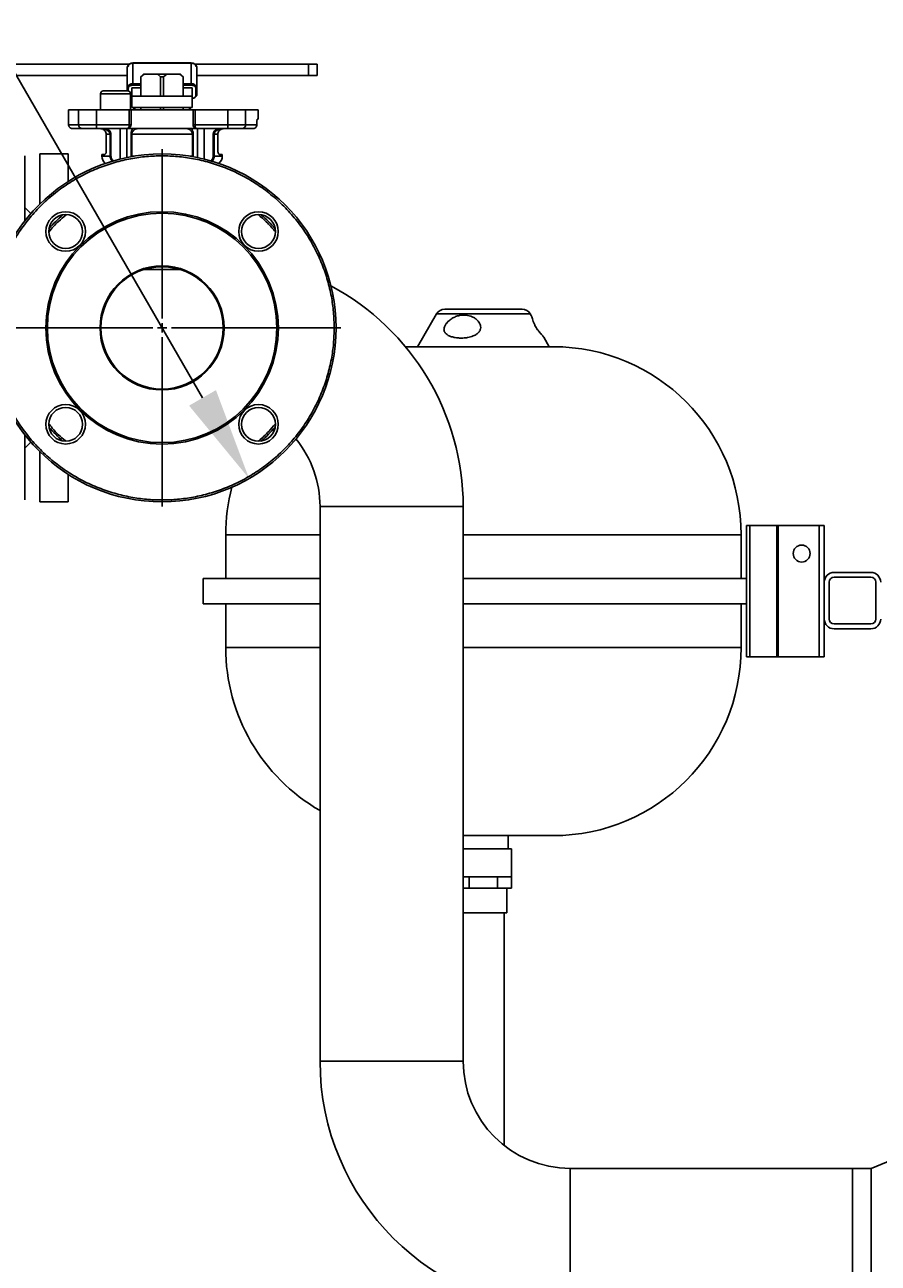
# Model space of a CAD drawing. Units: millimetres. Extents: x -3950 to -3418, y -5160 to -4750.
# Drawn here: x -3716 to -3686, y -5012 to -4968 of the extents above; entities that cross this region are included whole.
import ezdxf

# ---------------------------------------------------------------- set-up
doc = ezdxf.new("R2010")
doc.units = ezdxf.units.MM
doc.layers.add('BORDER', color=7, linetype='Continuous')
doc.dimstyles.new('SLDDIMSTYLE3', dxfattribs={"dimtxt": 0.18, "dimasz": 3.302, "dimexe": 0, "dimexo": 0.0625, "dimgap": 0, "dimtad": 0, "dimtih": 1, "dimtoh": 1, "dimdec": 0, "dimrnd": 1e-09, "dimzin": 0, "dimdsep": 46, "dimtxsty": 'Standard', "dimsah": 1, "dimcen": 0.09, "dimadec": 0, "dimazin": 0, "dimtfac": 3.302, "dimtdec": 0, "dimtofl": 0, "dimtmove": 0, "dimatfit": 3, "dimfxl": 1, "dimfrac": 2, "dimtolj": 1, "dimtzin": 0, "dimarcsym": 0})

# ---------------------------------------------------------------- blocks, each defined once
blk = doc.blocks.new('*D130')
at = {"layer": 'BORDER', "color": 0, "lineweight": -2, "transparency": 16777216}
for p, q in [((-3751.035, -4953.898), (-3725.872, -4953.898)), ((-3725.872, -4953.898), (-3710.063, -4981.281))]:
    blk.add_line(p, q, dxfattribs=at)
at = {"layer": 'BORDER', "color": 0, "transparency": 16777216}
blk.add_solid([(-3709.586, -4981.006), (-3710.539, -4981.556), (-3708.412, -4984.141)], dxfattribs=at)
at = {"layer": 'Defpoints', "color": 0, "transparency": 16777216}
for p in [(-3714.578, -4973.46), (-3708.412, -4984.141)]:
    blk.add_point(p, dxfattribs=at)
at = {"layer": 'BORDER', "color": 0, "transparency": 16777216, "insert": (-3754.125, -4953.628), "char_height": 0.18, "attachment_point": 1}
blk.add_mtext('\\A1;DN65PN16 DIN 2633\\Psystem flow/return', dxfattribs=at)
blk = doc.blocks.new('SW_CENTERMARKSYMBOL_0')
at = {"layer": 'BORDER', "color": 0}
for p, q in [((0, 0.333), (0, 6.333)), ((-0.333, 0), (-6.333, 0)), ((0, 0), (-0.167, 0)), ((0, 0), (0, 0.167)), ((0, 0), (0, -0.167)), ((0, 0), (0.167, 0)), ((0.333, 0), (6.333, 0)), ((0, -0.333), (0, -6.333))]:
    blk.add_line(p, q, dxfattribs=at)

msp = doc.modelspace()

# ---------------------------------------------------------------- linework, layer by layer
at = {"color": 7, "linetype": 'Continuous', "lineweight": 25}
for p, q in [((-3710.46157, -4969.40551), (-3712.52823, -4969.40551)), ((-3712.52823, -4970.14596), (-3712.52823, -4969.41528)), ((-3712.52823, -4969.41528), (-3710.46157, -4969.41528)), ((-3710.46157, -4969.41528), (-3710.46157, -4970.14596)), ((-3712.64113, -4969.44694), (-3719.76059, -4969.44694)), ((-3712.72823, -4969.84694), (-3719.48583, -4969.84694)), ((-3712.72823, -4970.28738), (-3712.72823, -4969.5567)), ((-3712.15063, -4969.80027), (-3712.2449, -4969.89455)), ((-3712.243, -4969.89455), (-3712.1289, -4969.80027)), ((-3712.1289, -4969.80027), (-3712.15063, -4969.80027)), ((-3712.1289, -4969.80027), (-3711.6623, -4969.80027)), ((-3711.6623, -4969.80027), (-3711.54819, -4969.89455)), ((-3711.52823, -4969.80027), (-3711.6623, -4969.80027)), ((-3711.52823, -4969.80694), (-3711.52823, -4969.80027)), ((-3711.52823, -4969.80694), (-3711.46157, -4969.80694)), ((-3711.32751, -4969.80027), (-3711.46157, -4969.80027)), ((-3711.46157, -4969.80027), (-3711.46157, -4969.80694)), ((-3711.44162, -4969.89455), (-3711.32751, -4969.80027)), ((-3711.32751, -4969.80027), (-3710.86091, -4969.80027)), ((-3710.86091, -4969.80027), (-3710.7468, -4969.89455)), ((-3710.83918, -4969.80027), (-3710.86091, -4969.80027)), ((-3710.7449, -4969.89455), (-3710.83918, -4969.80027)), ((-3706.30309, -4969.44694), (-3710.34867, -4969.44694)), ((-3710.26157, -4970.28738), (-3710.26157, -4969.5567)), ((-3706.30309, -4969.84694), (-3710.26157, -4969.84694)), ((-3706.30309, -4969.44694), (-3706.30309, -4969.84694)), ((-3705.9949, -4969.44694), (-3706.30309, -4969.44694)), ((-3706.30309, -4969.84694), (-3705.9949, -4969.84694)), ((-3705.9949, -4969.84694), (-3705.9949, -4969.44694)), ((-3712.72823, -4970.40027), (-3712.72823, -4970.28738)), ((-3712.2449, -4970.28738), (-3712.56157, -4970.28738)), ((-3712.56157, -4970.58027), (-3712.56157, -4970.28738)), ((-3712.52823, -4970.1931), (-3712.52823, -4970.14596)), ((-3712.2449, -4969.89455), (-3712.2449, -4970.58027)), ((-3712.2449, -4969.89455), (-3712.243, -4969.89455)), ((-3712.243, -4970.58027), (-3712.243, -4969.89455)), ((-3711.44162, -4969.89455), (-3711.54819, -4969.89455)), ((-3711.54819, -4969.89455), (-3711.54819, -4970.58027)), ((-3711.44162, -4970.58027), (-3711.44162, -4969.89455)), ((-3710.7468, -4969.89455), (-3710.7468, -4970.58027)), ((-3710.7468, -4969.89455), (-3710.7449, -4969.89455)), ((-3710.7449, -4970.58027), (-3710.7449, -4969.89455)), ((-3710.42823, -4970.28738), (-3710.7449, -4970.28738)), ((-3710.46157, -4970.1931), (-3710.46157, -4970.14596)), ((-3710.42823, -4970.28738), (-3710.42823, -4970.58027)), ((-3710.2949, -4970.31095), (-3710.2949, -4970.54665)), ((-3710.26157, -4970.52308), (-3710.26157, -4970.28738)), ((-3713.67815, -4970.50027), (-3713.67815, -4971.06693)), ((-3713.57815, -4970.40027), (-3712.71149, -4970.40027)), ((-3712.61149, -4971.06693), (-3712.61149, -4970.50027)), ((-3712.56157, -4970.98027), (-3712.56157, -4970.58027)), ((-3710.42823, -4970.58027), (-3712.56157, -4970.58027)), ((-3710.42823, -4970.98027), (-3710.42823, -4970.58027)), ((-3710.26157, -4970.54665), (-3710.26157, -4970.52308)), ((-3714.80865, -4971.06693), (-3714.80865, -4971.60027)), ((-3714.80865, -4971.06693), (-3714.80793, -4971.06693)), ((-3714.80793, -4971.06693), (-3714.80793, -4971.60027)), ((-3714.80793, -4971.06693), (-3714.45434, -4971.06693)), ((-3714.45434, -4971.06693), (-3714.45434, -4971.60027)), ((-3714.45434, -4971.06693), (-3713.82439, -4971.06693)), ((-3713.82439, -4971.06693), (-3713.82439, -4971.60027)), ((-3713.82439, -4971.06693), (-3712.66157, -4971.06693)), ((-3712.66157, -4971.60027), (-3712.66157, -4971.06693)), ((-3712.5949, -4971.06693), (-3712.66157, -4971.06693)), ((-3712.5949, -4971.06693), (-3712.5949, -4971.60027)), ((-3712.5949, -4971.06693), (-3710.3949, -4971.06693)), ((-3712.56157, -4970.98027), (-3710.42823, -4970.98027)), ((-3712.4949, -4970.98027), (-3712.4949, -4971.06693)), ((-3712.2449, -4970.98027), (-3712.2449, -4971.06693)), ((-3712.243, -4971.06693), (-3712.243, -4970.98027)), ((-3711.54819, -4970.98027), (-3711.54819, -4971.06693)), ((-3711.44162, -4971.06693), (-3711.44162, -4970.98027)), ((-3710.7468, -4970.98027), (-3710.7468, -4971.06693)), ((-3710.7449, -4971.06693), (-3710.7449, -4970.98027)), ((-3710.4949, -4971.06693), (-3710.4949, -4970.98027)), ((-3710.3949, -4971.60027), (-3710.3949, -4971.06693)), ((-3710.32823, -4971.06693), (-3710.3949, -4971.06693)), ((-3710.32823, -4971.06693), (-3710.32823, -4971.60027)), ((-3710.32823, -4971.06693), (-3709.16542, -4971.06693)), ((-3709.16542, -4971.06693), (-3709.16542, -4971.60027)), ((-3709.16542, -4971.06693), (-3708.53546, -4971.06693)), ((-3708.53546, -4971.06693), (-3708.53546, -4971.60027)), ((-3708.53546, -4971.06693), (-3708.0949, -4971.06693)), ((-3708.0949, -4971.40027), (-3708.0949, -4971.06693)), ((-3714.45434, -4971.60027), (-3714.80793, -4971.60027)), ((-3713.82439, -4971.60027), (-3714.45434, -4971.60027)), ((-3712.66157, -4971.60027), (-3713.82439, -4971.60027)), ((-3713.82439, -4971.60027), (-3713.82439, -4971.7336)), ((-3712.5949, -4971.60027), (-3712.66157, -4971.60027)), ((-3710.32823, -4971.60027), (-3710.3949, -4971.60027)), ((-3709.16542, -4971.60027), (-3710.32823, -4971.60027)), ((-3709.16542, -4971.60027), (-3709.16542, -4971.7336)), ((-3708.53546, -4971.60027), (-3709.16542, -4971.60027)), ((-3708.135, -4971.60027), (-3708.53546, -4971.60027)), ((-3708.135, -4971.60027), (-3708.135, -4971.5336)), ((-3708.12273, -4971.40027), (-3708.0949, -4971.40027)), ((-3714.68261, -4971.73231), (-3714.677, -4971.73183)), ((-3713.82439, -4971.7336), (-3712.72823, -4971.7336)), ((-3713.63333, -4971.73402), (-3713.61298, -4971.73643)), ((-3713.47816, -4971.89482), (-3713.47816, -4972.34507)), ((-3713.33726, -4971.93361), (-3713.47255, -4971.93361)), ((-3713.47255, -4971.93361), (-3713.47255, -4972.5136)), ((-3713.33726, -4972.7136), (-3713.33726, -4971.93361)), ((-3713.30785, -4971.93361), (-3713.33726, -4971.93361)), ((-3713.30785, -4972.7136), (-3713.30785, -4971.93361)), ((-3712.72823, -4971.7336), (-3710.26157, -4971.7336)), ((-3712.56869, -4971.93361), (-3712.59555, -4971.93361)), ((-3712.59555, -4971.93361), (-3712.59555, -4972.7136)), ((-3710.41933, -4971.93361), (-3712.56869, -4971.93361)), ((-3712.56869, -4971.93361), (-3712.56869, -4972.7136)), ((-3712.38919, -4971.73646), (-3712.38556, -4971.73401)), ((-3710.60273, -4971.734), (-3710.59913, -4971.73644)), ((-3710.39253, -4971.93361), (-3710.41933, -4971.93361)), ((-3710.41933, -4972.7136), (-3710.41933, -4971.93361)), ((-3710.39253, -4972.7136), (-3710.39253, -4971.93361)), ((-3710.26157, -4971.7336), (-3709.16542, -4971.7336)), ((-3709.68094, -4971.93361), (-3709.68094, -4972.7136)), ((-3709.65151, -4971.93361), (-3709.68094, -4971.93361)), ((-3709.51725, -4971.93361), (-3709.65151, -4971.93361)), ((-3709.65151, -4971.93361), (-3709.65151, -4972.7136)), ((-3709.51725, -4972.5136), (-3709.51725, -4971.93361)), ((-3709.37631, -4971.73645), (-3709.35589, -4971.73403)), ((-3713.47816, -4972.34507), (-3713.47255, -4972.35067)), ((-3713.47816, -4972.34507), (-3713.47255, -4972.34507)), ((-3714.82823, -4972.6336), (-3715.82824, -4972.6336)), ((-3715.82824, -4974.41279), (-3715.82824, -4972.6336)), ((-3714.82823, -4973.61214), (-3714.82823, -4972.6336)), ((-3713.62823, -4972.64694), (-3713.62823, -4972.7136)), ((-3713.5214, -4972.64694), (-3713.62823, -4972.64694)), ((-3713.30785, -4972.7136), (-3713.33726, -4972.7136)), ((-3712.59555, -4972.7136), (-3712.56869, -4972.7136)), ((-3710.39253, -4972.7136), (-3710.41933, -4972.7136)), ((-3709.68094, -4972.7136), (-3709.65151, -4972.7136)), ((-3709.36157, -4972.64694), (-3709.46841, -4972.64694)), ((-3709.36157, -4972.7136), (-3709.36157, -4972.64694)), ((-3716.16157, -4974.73361), (-3716.36157, -4974.5336)), ((-3716.16157, -4974.76914), (-3716.16157, -4974.73361)), ((-3712.14555, -4976.7336), (-3710.84426, -4976.7336)), ((-3701.47782, -4978.13361), (-3700.10674, -4978.13361)), ((-3700.10674, -4978.13361), (-3698.73565, -4978.13361)), ((-3701.76649, -4978.30027), (-3702.44007, -4979.46694)), ((-3698.41171, -4978.36136), (-3698.44698, -4978.30027)), ((-3702.5734, -4979.46694), (-3702.86567, -4979.47335)), ((-3702.5734, -4979.46694), (-3700.10674, -4979.46694)), ((-3700.10674, -4979.46694), (-3697.64007, -4979.46694)), ((-3697.7734, -4979.46694), (-3697.97073, -4979.12516)), ((-3716.36157, -4983.06694), (-3716.16157, -4982.86694)), ((-3716.16157, -4982.86694), (-3716.16157, -4982.8314)), ((-3715.82824, -4984.96694), (-3715.82824, -4983.18775)), ((-3714.82823, -4984.96694), (-3714.82823, -4983.9884)), ((-3715.82824, -4984.96694), (-3714.82823, -4984.96694)), ((-3705.89824, -4985.1336), (-3705.89824, -5004.80027)), ((-3705.89824, -4985.1336), (-3700.8249, -4985.1336)), ((-3703.36157, -4985.1336), (-3705.89824, -4985.1336)), ((-3700.8249, -4985.1336), (-3703.36157, -4985.1336)), ((-3700.8249, -5004.80027), (-3700.8249, -4985.1336)), ((-3690.78234, -4985.80027), (-3690.78234, -4990.46694)), ((-3690.66157, -4985.80027), (-3690.78234, -4985.80027)), ((-3690.66157, -4985.80027), (-3690.66157, -4990.46694)), ((-3690.66157, -4985.80027), (-3689.70814, -4985.80027)), ((-3689.70814, -4985.80027), (-3689.70814, -4990.46694)), ((-3689.70814, -4985.80027), (-3689.66366, -4985.80027)), ((-3689.66366, -4985.80027), (-3689.66366, -4990.46694)), ((-3689.66366, -4985.80027), (-3688.21068, -4985.80027)), ((-3688.21068, -4985.80027), (-3688.21068, -4990.46694)), ((-3688.21068, -4985.80027), (-3688.02824, -4985.80027)), ((-3688.02824, -4985.80027), (-3688.02824, -4987.8136)), ((-3709.24007, -4986.13361), (-3709.24007, -4987.68694)), ((-3690.9734, -4987.68694), (-3690.9734, -4986.13361)), ((-3710.04007, -4987.68694), (-3710.04007, -4988.58027)), ((-3710.04007, -4987.68694), (-3705.89824, -4987.68694)), ((-3700.8249, -4987.68694), (-3700.10674, -4987.68694)), ((-3700.10674, -4987.68694), (-3690.78234, -4987.68694)), ((-3688.02824, -4989.12027), (-3688.02824, -4987.8136)), ((-3687.8549, -4989.12027), (-3687.8549, -4987.8136)), ((-3687.68157, -4987.46694), (-3686.3749, -4987.46694)), ((-3687.68157, -4987.64027), (-3686.3749, -4987.64027)), ((-3686.20157, -4987.8136), (-3686.20157, -4989.12027)), ((-3710.04007, -4988.58027), (-3705.89824, -4988.58027)), ((-3709.24007, -4988.58027), (-3709.24007, -4990.13361)), ((-3700.8249, -4988.58027), (-3700.10674, -4988.58027)), ((-3700.10674, -4988.58027), (-3690.78234, -4988.58027)), ((-3690.9734, -4990.13361), (-3690.9734, -4988.58027)), ((-3688.02824, -4989.12027), (-3688.02824, -4990.46694)), ((-3686.3749, -4989.29361), (-3687.68157, -4989.29361)), ((-3686.3749, -4989.46694), (-3687.68157, -4989.46694)), ((-3690.66157, -4990.46694), (-3690.78234, -4990.46694)), ((-3690.66157, -4990.46694), (-3689.70814, -4990.46694)), ((-3689.70814, -4990.46694), (-3689.66366, -4990.46694)), ((-3689.66366, -4990.46694), (-3688.21068, -4990.46694)), ((-3688.21068, -4990.46694), (-3688.02824, -4990.46694)), ((-3700.8249, -4996.80027), (-3700.10674, -4996.80027)), ((-3700.10674, -4996.80027), (-3697.64007, -4996.80027)), ((-3699.22537, -4997.26694), (-3699.22537, -4996.80027)), ((-3700.8249, -4997.26694), (-3700.10674, -4997.26694)), ((-3700.10674, -4997.26694), (-3699.10674, -4997.26694)), ((-3699.10674, -4998.26694), (-3699.10674, -4997.26694)), ((-3700.8249, -4998.26694), (-3700.60785, -4998.26694)), ((-3700.60711, -4998.26694), (-3700.60785, -4998.26694)), ((-3700.60711, -4998.66694), (-3700.60711, -4998.26694)), ((-3700.60563, -4998.26694), (-3700.60711, -4998.26694)), ((-3700.60563, -4998.26694), (-3699.60785, -4998.26694)), ((-3699.60637, -4998.26694), (-3699.60785, -4998.26694)), ((-3699.60637, -4998.66694), (-3699.60637, -4998.26694)), ((-3699.60563, -4998.26694), (-3699.60637, -4998.26694)), ((-3699.60563, -4998.26694), (-3699.10674, -4998.26694)), ((-3699.106, -4998.26694), (-3699.10674, -4998.26694)), ((-3699.106, -4998.66694), (-3699.106, -4998.26694)), ((-3700.60711, -4998.66694), (-3700.8249, -4998.66694)), ((-3699.60637, -4998.66694), (-3700.60711, -4998.66694)), ((-3699.106, -4998.66694), (-3699.60637, -4998.66694)), ((-3699.2734, -4999.5336), (-3699.2734, -4998.66694)), ((-3700.8249, -4999.5336), (-3700.10674, -4999.5336)), ((-3700.10674, -4999.5336), (-3699.2734, -4999.5336)), ((-3699.3734, -5007.78605), (-3699.3734, -4999.5336)), ((-3705.89824, -5004.80027), (-3700.8249, -5004.80027)), ((-3685.47687, -5008.23525), (-3686.36157, -5008.59694)), ((-3687.02824, -5008.59694), (-3697.02824, -5008.59694)), ((-3697.02824, -5013.67027), (-3697.02824, -5008.59694)), ((-3686.36157, -5008.59694), (-3687.02824, -5008.59694)), ((-3687.02824, -5013.67027), (-3687.02824, -5008.59694)), ((-3686.36157, -5008.59694), (-3686.36157, -5013.67027))]:
    msp.add_line(p, q, dxfattribs=at)
at = {"color": 8, "linetype": 'Continuous', "lineweight": 25}
for p, q in [((-3712.52823, -4969.41528), (-3712.52823, -4969.40551)), ((-3710.46157, -4969.41528), (-3710.46157, -4969.40551)), ((-3712.6949, -4970.40166), (-3712.6949, -4970.31095)), ((-3712.2449, -4970.14596), (-3712.52823, -4970.14596)), ((-3712.52823, -4970.1931), (-3712.2449, -4970.1931)), ((-3710.46157, -4970.14596), (-3710.7449, -4970.14596)), ((-3710.7449, -4970.1931), (-3710.46157, -4970.1931)), ((-3712.61149, -4970.50027), (-3713.67815, -4970.50027)), ((-3712.46157, -4971.06693), (-3712.46157, -4970.98027)), ((-3710.52823, -4970.98027), (-3710.52823, -4971.06693)), ((-3714.80865, -4971.60027), (-3714.80793, -4971.60027)), ((-3714.70903, -4971.72673), (-3714.66429, -4971.7336)), ((-3712.98658, -4971.7336), (-3712.98658, -4972.81674)), ((-3712.74474, -4971.7336), (-3712.74474, -4972.76159)), ((-3710.24271, -4971.7336), (-3710.24271, -4972.76207)), ((-3710.00087, -4971.7336), (-3710.00087, -4972.81732)), ((-3713.33726, -4972.7136), (-3713.62823, -4972.7136)), ((-3712.59555, -4972.7136), (-3712.59765, -4972.73952)), ((-3712.48498, -4972.7136), (-3712.56869, -4972.7136)), ((-3710.41933, -4972.7136), (-3710.50482, -4972.7136)), ((-3710.41806, -4972.73776), (-3710.41933, -4972.7136)), ((-3710.39021, -4972.74191), (-3710.39253, -4972.7136)), ((-3709.36157, -4972.7136), (-3709.65151, -4972.7136)), ((-3698.44698, -4978.30027), (-3701.76649, -4978.30027)), ((-3709.24007, -4986.13361), (-3705.89824, -4986.13361)), ((-3700.8249, -4986.13361), (-3700.10674, -4986.13361)), ((-3700.10674, -4986.13361), (-3690.9734, -4986.13361)), ((-3709.24007, -4990.13361), (-3705.89824, -4990.13361)), ((-3700.8249, -4990.13361), (-3700.10674, -4990.13361)), ((-3700.10674, -4990.13361), (-3690.9734, -4990.13361))]:
    msp.add_line(p, q, dxfattribs=at)
at = {"color": 7, "linetype": 'Continuous', "lineweight": 25}
for centre, radius in [((-3711.4949, -4978.80027), 6.16667), ((-3711.4949, -4978.80027), 4.12026), ((-3714.91259, -4975.38259), 0.7), ((-3708.07722, -4975.38259), 0.7), ((-3711.4949, -4978.80027), 4.06667), ((-3714.91259, -4975.38259), 0.6), ((-3708.07722, -4975.38259), 0.6), ((-3711.4949, -4978.80027), 2.2), ((-3711.4949, -4978.80027), 2.16667), ((-3714.91259, -4982.21795), 0.7), ((-3714.91259, -4982.21795), 0.6), ((-3708.07722, -4982.21795), 0.7), ((-3708.07722, -4982.21795), 0.6), ((-3688.82824, -4986.80027), 0.3)]:
    msp.add_circle(centre, radius, dxfattribs=at)
for centre, radius, start, end in [((-3712.55324, -4969.59205), 0.17852, 81.946629, 168.582001), ((-3710.43656, -4969.59205), 0.17852, 11.417999, 98.053371), ((-3712.55323, -4970.32273), 0.17853, 81.949679, 168.578951), ((-3712.69907, -4970.28149), 0.02975, 191.416952, 278.047089), ((-3710.43657, -4970.32273), 0.17853, 11.421049, 98.050321), ((-3710.29074, -4970.28149), 0.02975, 261.952911, 348.583048), ((-3713.57815, -4970.50027), 0.1, 90, 180), ((-3712.71149, -4970.50027), 0.1, 0, 90), ((-3712.53088, -4970.40122), 0.26309, 252.159076, 263.30153), ((-3710.42936, -4970.49186), 0.17067, 270.377079, 349.459966), ((-3710.29074, -4970.51719), 0.02975, 261.952911, 348.583048), ((-3710.2949, -4970.54665), 0.03333, 307.929051, 360), ((-3714.32457, -4971.60383), 0.12982, 178.427733, 268.331796), ((-3708.66524, -4971.60383), 0.12982, 271.668204, 1.572267), ((-3713.2949, -4972.7136), 0.33333, 180, 230.549962), ((-3709.6949, -4972.7136), 0.33333, 309.450038, 0), ((-3711.4949, -4978.80027), 5.33333, 131.256538, 138.743462), ((-3711.4949, -4978.80027), 5.33333, 41.256538, 48.743462), ((-3709.6949, -4985.1336), 8.87, 0, 61.851049), ((-3701.47782, -4978.46694), 0.33333, 90, 150), ((-3698.73565, -4978.46694), 0.33333, 30, 90), ((-3697.64007, -4986.1336), 6.66667, 0, 90), ((-3711.4949, -4978.80027), 5.33333, 221.256538, 228.743462), ((-3711.4949, -4978.80027), 5.33333, 311.256538, 318.743462), ((-3709.6949, -4985.1336), 3.79667, 0, 39.11885), ((-3702.5734, -4986.1336), 6.66667, 165.374646, 180), ((-3687.68157, -4987.8136), 0.34667, 90, 180), ((-3687.68157, -4987.8136), 0.17333, 90, 180), ((-3686.3749, -4987.8136), 0.34667, 0, 90), ((-3686.3749, -4987.8136), 0.17333, 0, 90), ((-3687.68157, -4989.12027), 0.34667, 180, 270), ((-3687.68157, -4989.12027), 0.17333, 180, 270), ((-3686.3749, -4989.12027), 0.34667, 270, 0), ((-3686.3749, -4989.12027), 0.17333, 270, 0), ((-3702.5734, -4990.1336), 6.66667, 180, 240.084329), ((-3697.64007, -4990.1336), 6.66667, 270, 0), ((-3697.02824, -5004.80027), 8.87, 180, 270), ((-3697.02824, -5004.80027), 3.79667, 180, 270)]:
    msp.add_arc(centre, radius, start, end, dxfattribs=at)
at = {"color": 8, "linetype": 'Continuous', "lineweight": 25}
msp.add_arc((-3710.28177, -4970.54582), 0.02021, 308.700833, 357.658475, dxfattribs=at)
at = {"color": 7, "linetype": 'Continuous', "lineweight": 25}
for points, knots in [([(-3712.52823, -4969.41528), (-3712.54919, -4969.41686), (-3712.58155, -4969.41931), (-3712.62039, -4969.43398), (-3712.64691, -4969.4492), (-3712.66845, -4969.46796), (-3712.68922, -4969.49542), (-3712.69267, -4969.51831), (-3712.6949, -4969.53313)], [0, 0, 0, 0, 0.23945247, 0.36966901, 0.50000842, 0.63019673, 0.76055551, 1, 1, 1, 1]), ([(-3710.2949, -4969.53313), (-3710.29714, -4969.51831), (-3710.3006, -4969.49543), (-3710.32134, -4969.46796), (-3710.34288, -4969.44922), (-3710.36941, -4969.43399), (-3710.40824, -4969.4193), (-3710.44061, -4969.41686), (-3710.46157, -4969.41528)], [0, 0, 0, 0, 0.2394533, 0.3696525, 0.50001135, 0.63021035, 0.76054443, 1, 1, 1, 1]), ([(-3712.6949, -4970.31095), (-3712.69267, -4970.29613), (-3712.68922, -4970.27325), (-3712.66846, -4970.24578), (-3712.64693, -4970.22703), (-3712.6204, -4970.21181), (-3712.58156, -4970.19712), (-3712.54919, -4970.19468), (-3712.52823, -4970.1931)], [0, 0, 0, 0, 0.2394549, 0.36965677, 0.49999458, 0.63021541, 0.7605477, 1, 1, 1, 1]), ([(-3710.46157, -4970.1931), (-3710.44061, -4970.19468), (-3710.40825, -4970.19712), (-3710.36941, -4970.21179), (-3710.3429, -4970.22702), (-3710.32136, -4970.24577), (-3710.3006, -4970.27324), (-3710.29714, -4970.29613), (-3710.2949, -4970.31095)], [0, 0, 0, 0, 0.23945526, 0.36967331, 0.49999063, 0.63019972, 0.76053643, 1, 1, 1, 1]), ([(-3714.80793, -4971.60027), (-3714.80712, -4971.61095), (-3714.80548, -4971.63271), (-3714.79324, -4971.66129), (-3714.77614, -4971.68559), (-3714.7499, -4971.70897), (-3714.72632, -4971.72418), (-3714.70959, -4971.72664), (-3714.70903, -4971.72673)], [0, 0, 0, 0, 0.180270824, 0.367406962, 0.523470957, 0.692899994, 0.989781586, 1, 1, 1, 1]), ([(-3712.72823, -4971.7336), (-3712.71997, -4971.73184), (-3712.70345, -4971.72831), (-3712.68492, -4971.70418), (-3712.67339, -4971.67762), (-3712.66673, -4971.65399), (-3712.66323, -4971.63237), (-3712.66181, -4971.61414), (-3712.66165, -4971.6049), (-3712.66157, -4971.60027)], [0, 0, 0, 0, 0.24940126, 0.49898207, 0.62834082, 0.7495699, 0.87471679, 0.93733224, 1, 1, 1, 1]), ([(-3712.5949, -4971.60027), (-3712.59539, -4971.60896), (-3712.59639, -4971.62652), (-3712.60432, -4971.65159), (-3712.61668, -4971.67491), (-3712.63915, -4971.70213), (-3712.67662, -4971.72783), (-3712.71087, -4971.73166), (-3712.72823, -4971.7336)], [0, 0, 0, 0, 0.117568799, 0.237762839, 0.356523076, 0.483207909, 0.737991803, 1, 1, 1, 1]), ([(-3710.26157, -4971.7336), (-3710.27809, -4971.73184), (-3710.31115, -4971.72831), (-3710.3482, -4971.70419), (-3710.37127, -4971.67762), (-3710.3846, -4971.654), (-3710.39153, -4971.63237), (-3710.39448, -4971.61414), (-3710.39476, -4971.6049), (-3710.3949, -4971.60027)], [0, 0, 0, 0, 0.2494092, 0.49899002, 0.62833206, 0.74957395, 0.87471814, 0.93733082, 1, 1, 1, 1]), ([(-3710.32823, -4971.60027), (-3710.32799, -4971.60896), (-3710.32749, -4971.62652), (-3710.32353, -4971.65159), (-3710.31734, -4971.67491), (-3710.30611, -4971.70213), (-3710.28737, -4971.72783), (-3710.27025, -4971.73166), (-3710.26157, -4971.7336)], [0, 0, 0, 0, 0.11756761, 0.23776134, 0.35652126, 0.48320034, 0.73797667, 1, 1, 1, 1]), ([(-3708.26902, -4971.7336), (-3708.25389, -4971.73212), (-3708.22364, -4971.72915), (-3708.18334, -4971.70598), (-3708.15305, -4971.67191), (-3708.13722, -4971.63446), (-3708.13563, -4971.60988), (-3708.135, -4971.60027)], [0, 0, 0, 0, 0.21609797, 0.43219456, 0.64774198, 0.86227611, 1, 1, 1, 1]), ([(-3708.135, -4971.5336), (-3708.13486, -4971.51867), (-3708.13456, -4971.4888), (-3708.1323, -4971.44896), (-3708.12909, -4971.41879), (-3708.12569, -4971.40261), (-3708.12358, -4971.40094), (-3708.12273, -4971.40027)], [0, 0, 0, 0, 0.213493, 0.42694097, 0.64095797, 0.85592903, 1, 1, 1, 1]), ([(-3714.74114, -4971.71086), (-3714.73874, -4971.71276), (-3714.73223, -4971.71791), (-3714.72476, -4971.72022), (-3714.72005, -4971.72168)], [0, 0, 0, 0, 0.36887633, 1, 1, 1, 1]), ([(-3714.70673, -4971.72708), (-3714.70579, -4971.72757), (-3714.70169, -4971.7297), (-3714.69399, -4971.73088), (-3714.68806, -4971.73178)], [0, 0, 0, 0, 0.22893644, 1, 1, 1, 1]), ([(-3714.66429, -4971.7336), (-3714.62306, -4971.7336), (-3714.54061, -4971.7336), (-3714.3991, -4971.7336), (-3714.32835, -4971.7336)], [0, 0, 0, 0, 0.499997835, 1, 1, 1, 1]), ([(-3714.32835, -4971.7336), (-3714.30633, -4971.7336), (-3714.2612, -4971.7336), (-3714.13833, -4971.7336), (-3713.98812, -4971.7336), (-3713.87807, -4971.7336), (-3713.82439, -4971.7336)], [0, 0, 0, 0, 0.24392554, 0.49999924, 0.75607822, 1, 1, 1, 1]), ([(-3713.6868, -4971.7336), (-3713.66147, -4971.73607), (-3713.6108, -4971.741), (-3713.54377, -4971.77945), (-3713.49545, -4971.83522), (-3713.47467, -4971.89064), (-3713.47305, -4971.92357), (-3713.47255, -4971.93361)], [0, 0, 0, 0, 0.23369464, 0.46757553, 0.69491113, 0.90702112, 1, 1, 1, 1]), ([(-3713.30785, -4971.93361), (-3713.30847, -4971.92276), (-3713.30972, -4971.90072), (-3713.32266, -4971.85879), (-3713.36121, -4971.79319), (-3713.41196, -4971.75741), (-3713.44573, -4971.7336)], [0, 0, 0, 0, 0.12367439, 0.25150564, 0.50185033, 1, 1, 1, 1]), ([(-3712.53134, -4971.7336), (-3712.54709, -4971.75745), (-3712.57075, -4971.79326), (-3712.58868, -4971.85889), (-3712.59469, -4971.90077), (-3712.59527, -4971.92278), (-3712.59555, -4971.93361)], [0, 0, 0, 0, 0.49858764, 0.74884882, 0.8764081, 1, 1, 1, 1]), ([(-3710.39253, -4971.93361), (-3710.39282, -4971.92276), (-3710.3934, -4971.90072), (-3710.39942, -4971.85879), (-3710.41741, -4971.79319), (-3710.44107, -4971.75741), (-3710.45682, -4971.7336)], [0, 0, 0, 0, 0.12367381, 0.2514983, 0.50185265, 1, 1, 1, 1]), ([(-3709.54324, -4971.7336), (-3709.577, -4971.75745), (-3709.62772, -4971.79326), (-3709.6662, -4971.85887), (-3709.67908, -4971.90076), (-3709.68033, -4971.92277), (-3709.68094, -4971.93361)], [0, 0, 0, 0, 0.4985101, 0.74878597, 0.87637702, 1, 1, 1, 1]), ([(-3709.303, -4971.7336), (-3709.32833, -4971.73607), (-3709.37901, -4971.741), (-3709.44604, -4971.77945), (-3709.49436, -4971.83522), (-3709.51513, -4971.89064), (-3709.51676, -4971.92357), (-3709.51725, -4971.93361)], [0, 0, 0, 0, 0.23369464, 0.46757553, 0.69491113, 0.90702112, 1, 1, 1, 1]), ([(-3709.16542, -4971.7336), (-3709.11173, -4971.7336), (-3709.00168, -4971.7336), (-3708.85147, -4971.7336), (-3708.72861, -4971.7336), (-3708.68347, -4971.7336), (-3708.66146, -4971.7336)], [0, 0, 0, 0, 0.24392178, 0.50000076, 0.75607446, 1, 1, 1, 1]), ([(-3708.66146, -4971.7336), (-3708.59966, -4971.7336), (-3708.47605, -4971.7336), (-3708.34472, -4971.7336), (-3708.29425, -4971.7336), (-3708.26902, -4971.7336)], [0, 0, 0, 0, 0.333295701, 0.666694277, 1, 1, 1, 1]), ([(-3713.47255, -4972.5136), (-3713.4731, -4972.52782), (-3713.47419, -4972.55625), (-3713.4824, -4972.59442), (-3713.49421, -4972.62466), (-3713.508, -4972.64362), (-3713.51719, -4972.6459), (-3713.5214, -4972.64694)], [0, 0, 0, 0, 0.19736479, 0.39447522, 0.59829668, 0.8158911, 1, 1, 1, 1]), ([(-3709.46841, -4972.64694), (-3709.47371, -4972.64531), (-3709.48432, -4972.64205), (-3709.49966, -4972.61678), (-3709.51134, -4972.58003), (-3709.51668, -4972.54291), (-3709.51712, -4972.5206), (-3709.51725, -4972.5136)], [0, 0, 0, 0, 0.23083, 0.46177997, 0.68887481, 0.90247681, 1, 1, 1, 1]), ([(-3705.3949, -4978.80027), (-3705.39979, -4978.61423), (-3705.40958, -4978.24216), (-3705.49022, -4977.68013), (-3705.62234, -4977.11442), (-3705.81546, -4976.54736), (-3706.06861, -4975.99095), (-3706.38152, -4975.45462), (-3706.75144, -4974.94775), (-3707.17385, -4974.47922), (-3707.64239, -4974.05681), (-3708.14924, -4973.68688), (-3708.68558, -4973.37399), (-3709.24199, -4973.12077), (-3709.80905, -4972.9279), (-3710.37776, -4972.79422), (-3710.9399, -4972.71702), (-3711.4949, -4972.69204), (-3712.04991, -4972.71702), (-3712.61205, -4972.79422), (-3713.18075, -4972.9279), (-3713.74781, -4973.12077), (-3714.30423, -4973.37399), (-3714.84056, -4973.68688), (-3715.34742, -4974.05681), (-3715.81596, -4974.47922), (-3716.23836, -4974.94775), (-3716.60829, -4975.45462), (-3716.92118, -4975.99095), (-3717.1744, -4976.54736), (-3717.36727, -4977.11442), (-3717.50096, -4977.68312), (-3717.57815, -4978.24526), (-3717.60314, -4978.80027), (-3717.57815, -4979.35528), (-3717.50096, -4979.91742), (-3717.36727, -4980.48612), (-3717.1744, -4981.05318), (-3716.92118, -4981.6096), (-3716.60829, -4982.14593), (-3716.23837, -4982.65279), (-3715.81595, -4983.12132), (-3715.34742, -4983.54373), (-3714.84056, -4983.91366), (-3714.30423, -4984.22655), (-3713.74781, -4984.47977), (-3713.18075, -4984.67264), (-3712.61205, -4984.80632), (-3712.04991, -4984.88352), (-3711.4949, -4984.90851), (-3710.9399, -4984.88352), (-3710.37776, -4984.80632), (-3709.80905, -4984.67264), (-3709.24199, -4984.47977), (-3708.68558, -4984.22655), (-3708.14925, -4983.91366), (-3707.64239, -4983.54373), (-3707.17385, -4983.12132), (-3706.75144, -4982.65279), (-3706.38152, -4982.14593), (-3706.06861, -4981.6096), (-3705.81545, -4981.05318), (-3705.62235, -4980.48612), (-3705.48949, -4979.91742), (-3705.40936, -4979.35528), (-3705.39967, -4978.98322), (-3705.3949, -4978.80027)], [0, 0, 0, 0, 0.01456237, 0.02912427, 0.04436723, 0.05999702, 0.07595075, 0.09215644, 0.10853442, 0.12500018, 0.1414658, 0.15784384, 0.17404948, 0.19000321, 0.205633, 0.22087596, 0.23567915, 0.2500001, 0.26432105, 0.27912425, 0.29436721, 0.309997, 0.32595073, 0.34215636, 0.35853441, 0.37500002, 0.39146579, 0.40784377, 0.42404946, 0.44000319, 0.45563298, 0.47087596, 0.48567904, 0.5000001, 0.51432116, 0.52912423, 0.54436712, 0.559997, 0.57595074, 0.59215642, 0.60853441, 0.62500009, 0.64146571, 0.65784375, 0.67404944, 0.69000317, 0.70563296, 0.72087592, 0.7356791, 0.75000006, 0.76432101, 0.77912419, 0.79436715, 0.80999694, 0.82595067, 0.84215636, 0.85853441, 0.87500002, 0.8914657, 0.90784369, 0.92404937, 0.94000311, 0.95563299, 0.97087585, 0.98567895, 1, 1, 1, 1]), ([(-3716.36157, -4975.01989), (-3716.36157, -4974.99832), (-3716.36157, -4974.80624), (-3716.36157, -4974.48162), (-3716.36157, -4974.05617), (-3716.36157, -4973.68705), (-3716.36157, -4973.37393), (-3716.36157, -4973.12083), (-3716.36157, -4972.92772), (-3716.36157, -4972.79486), (-3716.36157, -4972.71473), (-3716.36157, -4972.70504), (-3716.36157, -4972.70027)], [0, 0, 0, 0, 0.01450444, 0.12920979, 0.24391487, 0.35800963, 0.47090333, 0.58204254, 0.6909247, 0.79711176, 0.90023489, 1, 1, 1, 1]), ([(-3701.49318, -4978.92165), (-3701.47512, -4978.95371), (-3701.44279, -4979.0111), (-3701.3601, -4979.06528), (-3701.26333, -4979.10829), (-3701.14082, -4979.14054), (-3700.99315, -4979.15914), (-3700.83373, -4979.16117), (-3700.65628, -4979.1427), (-3700.483, -4979.09818), (-3700.34074, -4979.02455), (-3700.24956, -4978.9374), (-3700.20461, -4978.84117), (-3700.20107, -4978.73269), (-3700.24583, -4978.61001), (-3700.33806, -4978.50465), (-3700.45002, -4978.42855), (-3700.59306, -4978.36478), (-3700.75637, -4978.33711), (-3700.92559, -4978.35029), (-3701.06099, -4978.38482), (-3701.19238, -4978.44431), (-3701.31053, -4978.5256), (-3701.40476, -4978.61884), (-3701.46799, -4978.71084), (-3701.50117, -4978.79546), (-3701.50843, -4978.86626), (-3701.49804, -4978.904), (-3701.49318, -4978.92165)], [0, 0, 0, 0, 0.043900212, 0.078581383, 0.113316866, 0.158619244, 0.203931887, 0.249457979, 0.294921704, 0.349413068, 0.389865153, 0.421546874, 0.453385601, 0.482003754, 0.519529337, 0.570310612, 0.604139043, 0.637999281, 0.706643428, 0.746056685, 0.785468324, 0.826804677, 0.868035756, 0.902869318, 0.931926078, 0.955567324, 0.979217835, 1, 1, 1, 1]), ([(-3698.41265, -4978.36191), (-3698.40884, -4978.36877), (-3698.39963, -4978.38535), (-3698.3825, -4978.4405), (-3698.35844, -4978.51998), (-3698.32544, -4978.61403), (-3698.28423, -4978.70669), (-3698.23654, -4978.79211), (-3698.18163, -4978.87356), (-3698.11221, -4978.96087), (-3698.04765, -4979.03213), (-3698.00165, -4979.08477), (-3697.97323, -4979.11743), (-3697.97284, -4979.12458), (-3697.97275, -4979.12632)], [0, 0, 0, 0, 0.073249297, 0.176817375, 0.2841735, 0.375073897, 0.450295579, 0.510908217, 0.571571465, 0.650796744, 0.773664215, 0.869660811, 0.968304634, 1, 1, 1, 1]), ([(-3716.36157, -4984.90027), (-3716.36157, -4984.8955), (-3716.36157, -4984.88581), (-3716.36157, -4984.80568), (-3716.36157, -4984.67283), (-3716.36157, -4984.47971), (-3716.36157, -4984.22661), (-3716.36157, -4983.91349), (-3716.36157, -4983.54436), (-3716.36157, -4983.11895), (-3716.36157, -4982.79308), (-3716.36157, -4982.59969), (-3716.36157, -4982.57685)], [0, 0, 0, 0, 0.09967983, 0.20271468, 0.30881095, 0.4176, 0.52864418, 0.64144171, 0.75543891, 0.87004591, 0.98465264, 1, 1, 1, 1])]:
    msp.add_open_spline(points, degree=3, knots=knots, dxfattribs=at)
at = {"color": 8, "linetype": 'Continuous', "lineweight": 25}
for points, knots in [([(-3712.56157, -4970.66), (-3712.57115, -4970.65923), (-3712.58901, -4970.6578), (-3712.60437, -4970.65125), (-3712.61149, -4970.64821)], [0, 0, 0, 0, 0.53622463, 1, 1, 1, 1]), ([(-3710.2949, -4970.54665), (-3710.29714, -4970.56147), (-3710.3006, -4970.58436), (-3710.32135, -4970.61181), (-3710.34286, -4970.63061), (-3710.36948, -4970.64563), (-3710.39789, -4970.65723), (-3710.41873, -4970.65913), (-3710.42823, -4970.66)], [0, 0, 0, 0, 0.27527317, 0.4249379, 0.57479716, 0.72447266, 0.87430914, 1, 1, 1, 1]), ([(-3713.61316, -4971.73682), (-3713.59694, -4971.73901), (-3713.56439, -4971.74341), (-3713.51655, -4971.75722), (-3713.46981, -4971.77591), (-3713.4251, -4971.80082), (-3713.38371, -4971.83306), (-3713.35489, -4971.86879), (-3713.33968, -4971.90421), (-3713.33807, -4971.92381), (-3713.33726, -4971.93361)], [0, 0, 0, 0, 0.14214165, 0.28528656, 0.42844481, 0.57158151, 0.71458867, 0.85729275, 0.9286931, 1, 1, 1, 1]), ([(-3712.56869, -4971.93361), (-3712.56816, -4971.92381), (-3712.56711, -4971.90422), (-3712.55988, -4971.87822), (-3712.55005, -4971.85498), (-3712.53439, -4971.82815), (-3712.5116, -4971.80075), (-3712.47273, -4971.76798), (-3712.42875, -4971.74335), (-3712.39412, -4971.7393), (-3712.38083, -4971.73775)], [0, 0, 0, 0, 0.06887341, 0.13782186, 0.20228821, 0.27599768, 0.4140232, 0.5521968, 0.82821675, 1, 1, 1, 1]), ([(-3710.59919, -4971.73683), (-3710.58865, -4971.73902), (-3710.56748, -4971.74341), (-3710.53623, -4971.75722), (-3710.50571, -4971.77591), (-3710.47651, -4971.80082), (-3710.44954, -4971.83306), (-3710.43079, -4971.8688), (-3710.42091, -4971.90421), (-3710.41986, -4971.92381), (-3710.41933, -4971.93361)], [0, 0, 0, 0, 0.141942374, 0.285120885, 0.428300057, 0.571489787, 0.714519413, 0.857256989, 0.928676365, 1, 1, 1, 1]), ([(-3709.65151, -4971.93361), (-3709.65071, -4971.92381), (-3709.6491, -4971.90422), (-3709.63792, -4971.87822), (-3709.62284, -4971.85498), (-3709.59877, -4971.82815), (-3709.56384, -4971.80075), (-3709.5043, -4971.76797), (-3709.43695, -4971.74333), (-3709.3837, -4971.73928), (-3709.36322, -4971.73772)], [0, 0, 0, 0, 0.06881716, 0.13771485, 0.202120689, 0.275769963, 0.41368925, 0.551738317, 0.827540373, 1, 1, 1, 1]), ([(-3713.25173, -4972.89148), (-3713.26922, -4972.87563), (-3713.30289, -4972.84513), (-3713.33103, -4972.78055), (-3713.33518, -4972.73591), (-3713.33726, -4972.7136)], [0, 0, 0, 0, 0.35107539, 0.67567165, 1, 1, 1, 1]), ([(-3713.21281, -4972.87791), (-3713.22034, -4972.87266), (-3713.24213, -4972.85746), (-3713.2725, -4972.8226), (-3713.30164, -4972.77284), (-3713.30578, -4972.73336), (-3713.30785, -4972.7136)], [0, 0, 0, 0, 0.14490454, 0.419753776, 0.709573397, 1, 1, 1, 1]), ([(-3709.68094, -4972.7136), (-3709.68298, -4972.73317), (-3709.68706, -4972.7724), (-3709.71579, -4972.82219), (-3709.74972, -4972.86053), (-3709.77571, -4972.87846), (-3709.7874, -4972.88653)], [0, 0, 0, 0, 0.26751786, 0.53648584, 0.79147479, 1, 1, 1, 1]), ([(-3709.65151, -4972.7136), (-3709.65355, -4972.73586), (-3709.65763, -4972.78041), (-3709.68736, -4972.84788), (-3709.72361, -4972.88057), (-3709.74369, -4972.89867)], [0, 0, 0, 0, 0.30832189, 0.61693974, 1, 1, 1, 1]), ([(-3714.89164, -4974.78767), (-3714.98537, -4974.86437), (-3715.21123, -4975.0492), (-3715.40011, -4975.27204), (-3715.5106, -4975.40241)], [0, 0, 0, 0, 0.41497407, 1, 1, 1, 1]), ([(-3707.48029, -4975.39958), (-3707.52034, -4975.35037), (-3707.66083, -4975.17779), (-3707.86691, -4974.97158), (-3708.04239, -4974.82797), (-3708.09477, -4974.78512)], [0, 0, 0, 0, 0.21862151, 0.76680546, 1, 1, 1, 1]), ([(-3715.50709, -4982.19938), (-3715.46728, -4982.24979), (-3715.29387, -4982.46939), (-3715.08446, -4982.67315), (-3714.90678, -4982.81129), (-3714.89931, -4982.8171)], [0, 0, 0, 0, 0.2220623, 0.96727663, 1, 1, 1, 1]), ([(-3708.08619, -4982.81329), (-3708.08015, -4982.80875), (-3707.9448, -4982.70696), (-3707.74306, -4982.50543), (-3707.56266, -4982.29723), (-3707.48813, -4982.21122)], [0, 0, 0, 0, 0.02667644, 0.59788882, 1, 1, 1, 1])]:
    msp.add_open_spline(points, degree=3, knots=knots, dxfattribs=at)

# ---------------------------------------------------------------- block references
at = {"layer": 'BORDER'}
msp.add_blockref('SW_CENTERMARKSYMBOL_0', (-3711.4949, -4978.80027), dxfattribs=at)

# ---------------------------------------------------------------- dimensions: what is measured, and where the dimension line sits
dim = msp.add_diameter_dim_2p(p1=(-3714.57824, -4973.45978), p2=(-3708.41157, -4984.14076), text='DN65PN16 DIN 2633\\Psystem flow/return', dimstyle='SLDDIMSTYLE3', dxfattribs=at)
dim.commit()
dim.dimension.update_dxf_attribs({"geometry": '*D130', "text_midpoint": (-3752.58028, -4953.89836), "dimtype": 163})

doc.saveas('drawing.dxf')
